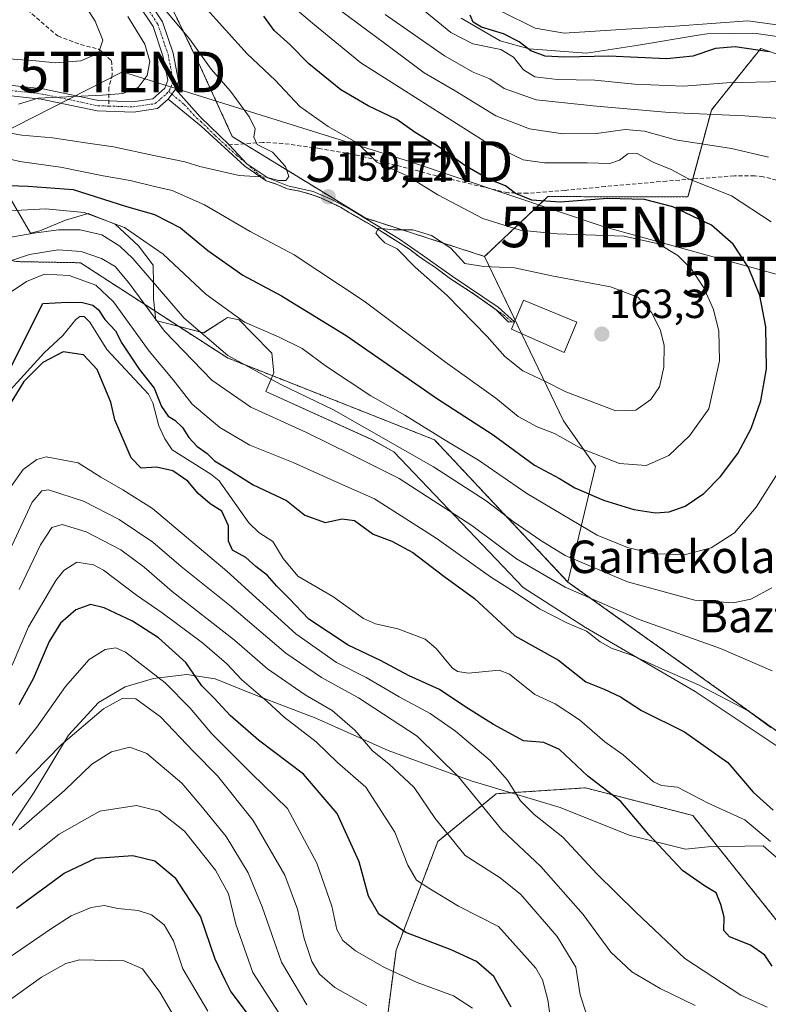
# Model space of a CAD drawing. Units: metres. Extents: x 620033 to 623457, y 4789643 to 4792018.
# Drawn here: x 620874 to 621058, y 4790026 to 4790268 of the extents above; entities that cross this region are included whole.
import ezdxf
from ezdxf.enums import TextEntityAlignment as Align

# ---------------------------------------------------------------- set-up
doc = ezdxf.new("R2010")
doc.units = ezdxf.units.M
doc.header["$MEASUREMENT"] = 0
for name, pattern in [('TRAZO_Y_PUNTO', [1, 0.5, -0.25, 0, -0.25]), ('TRAZOS', [0.75, 0.5, -0.25]), ('TRAZOSX2', [1.5, 1, -0.5])]:
    doc.linetypes.add(name, pattern=pattern)
doc.layers.get('0').update_dxf_attribs({"lineweight": 5})
for name, color, linetype, lineweight in [('Arbolado forestal', 92, 'TRAZOS', 0), ('Arbolado forestal CxS', 92, 'Continuous', 0), ('Camino', 19, 'Continuous', 0), ('Camino Cxs', 19, 'Continuous', 0), ('Camino eje', 39, 'TRAZO_Y_PUNTO', 13), ('Carátula', 7, 'Continuous', 5), ('Corriente natural lineal', 142, 'Continuous', 13), ('Curva de nivel maestra', 36, 'Continuous', 30), ('Curva de nivel normal', 36, 'Continuous', 0), ('Edificación', 1, 'Continuous', 13), ('Edificación Cxs', 1, 'Continuous', 13), ('Espacio natural protegido', 2, 'Continuous', 13), ('Espacio natural protegido CxS', 2, 'Continuous', 0), ('Pastizal CxS', 92, 'Continuous', 0), ('Prado', 92, 'Continuous', 0), ('Prado CxS', 92, 'Continuous', 0), ('Punto de cota en terreno', 7, 'Continuous', 0), ('Rótulo de punto de cota en terreno', 19, 'Continuous', 0), ('Senda', 19, 'TRAZOSX2', 0), ('Tendido', 6, 'Continuous', 0), ('Texto cartográfico', 19, 'Continuous', 0), ('Torre de tendido puntual', 7, 'Continuous', 0)]:
    doc.layers.add(name, color=color, linetype=linetype, lineweight=lineweight)
doc.styles.add('Arial', font='txt', dxfattribs={"height": 0.2})

# ---------------------------------------------------------------- blocks, each defined once
blk = doc.blocks.new('*U152')
at = {"layer": 'Pastizal CxS', "color": 92, "linetype": 'Continuous', "lineweight": 0}
blk.add_polyline3d([(620911.39, 4790270.85, 159.36), (620918.22, 4790256.7, 161.13), (620926.02, 4790239.62, 160.96), (620958.71, 4790219.62, 159.72), (620988.13, 4790210.12, 158.82), (621007.57, 4790169.66, 157.39), (621015.42, 4790158.38, 153.68), (621008.65, 4790129.93, 136.07), (620975.81, 4790164.96, 144.23), (620924.82, 4790185.12, 139.36), (620888.62, 4790208.56, 132.78), (620872.76, 4790208.85, 134.14), (620831.37, 4790218.1, 149.97), (620810.38, 4790233.36, 164.47), (620778.89, 4790220.96, 167.64), (620764.58, 4790240.04, 177.11), (620753.13, 4790253.4, 182.78), (620729.28, 4790256.26, 188.38), (620705.73, 4790270.89, 200.24)], dxfattribs=at)
blk = doc.blocks.new('*U155')
at = {"layer": 'Arbolado forestal CxS', "color": 92, "linetype": 'Continuous', "lineweight": 0}
for points in [[(620872.76, 4790208.85, 134.14), (620888.62, 4790208.56, 132.78), (620924.82, 4790185.12, 139.36), (620975.81, 4790164.96, 144.23), (621008.65, 4790129.93, 136.07), (621084.41, 4790075.9, 130.65)], [(621067.41, 4790037.43, 124.11), (621039.39, 4790072.44, 122.58), (621012.95, 4790079.25, 125.79), (620991.01, 4790077.81, 131.7), (620976.64, 4790066.08, 141.38), (620966.33, 4790039.26, 152.42), (620961.59, 4790002.5, 174.97)]]:
    blk.add_polyline3d(points, dxfattribs=at)
blk = doc.blocks.new('*U163')
at = {"layer": 'Espacio natural protegido CxS', "color": 2, "linetype": 'Continuous', "lineweight": 0}
for points in [[(621061.87, 4790060.48, 122.23), (621056.73, 4790065, 122.42), (621043.18, 4790064.69, 123.42), (621037.61, 4790064.13, 123.89), (621023.76, 4790067.62, 125.99), (621006.76, 4790074.44, 127.88), (620984.81, 4790080.97, 134.25), (620964.36, 4790088.45, 138.81), (620946.56, 4790096.39, 142.64), (620932.01, 4790102.02, 145.19), (620921.83, 4790106.14, 148.11), (620914.81, 4790107.18, 151.3), (620906.58, 4790106.15, 155.75), (620899.65, 4790104.14, 158.8), (620893.04, 4790100.24, 159.14), (620885.67, 4790092.24, 159.83), (620877.22, 4790078.22, 162.52), (620864.37, 4790058.98, 165.88)], [(620869.59, 4790227.4, 149.78), (620876.29, 4790215.88, 139.36), (620878.66, 4790216.41, 139.6), (620884.96, 4790219.08, 142.14), (620890.52, 4790220.72, 144.52), (620897.19, 4790218.06, 144.26), (620902.89, 4790212.71, 142.23), (620906.55, 4790207.95, 141.96), (620906.57, 4790203.38, 139.19), (620906.59, 4790199.69, 136.99), (620907.21, 4790194.36, 134.96), (620918.96, 4790191.29, 140.19), (620924.1, 4790194.61, 143.78), (620924.86, 4790195.1, 144.28), (620927.67, 4790194.53, 144.88), (620930.92, 4790191.21, 144.36), (620935.72, 4790186.3, 142.65), (620936.2, 4790181.48, 140.87), (620934.26, 4790176.86, 138.19), (620960.33, 4790165.06, 138.52), (620965.78, 4790161.99, 138.52), (620997.67, 4790128.56, 131.45), (621013, 4790118.71, 130.91), (621040.01, 4790102.98, 129.33), (621061.41, 4790088.67, 129.72)], [(621065.45, 4790263.52, 122.36), (621054.39, 4790265.1, 122.51), (621042.94, 4790264.97, 121.84), (621040.71, 4790264.6, 121.47), (621026.05, 4790262.16, 122.74), (621013.26, 4790260.15, 124.39), (620999.07, 4790261.22, 125.76), (620991.99, 4790263.24, 127.56), (620982.35, 4790268.8, 126.74)]]:
    blk.add_polyline3d(points, dxfattribs=at)
blk = doc.blocks.new('*U164')
at = {"layer": 'Espacio natural protegido CxS', "color": 2, "linetype": 'Continuous', "lineweight": 0}
for points in [[(621061.8655, 4790060.4799, 122.2299), (621056.7295, 4790064.9999, 122.4212), (621043.1824, 4790064.692, 123.4229), (621037.6064, 4790064.128, 123.8866), (621023.7643, 4790067.619, 125.9871), (621006.7622, 4790074.441, 127.8818), (620984.812, 4790080.974, 134.249), (620964.3569, 4790088.446, 138.812), (620946.5568, 4790096.387, 142.6367), (620932.0097, 4790102.017, 145.194), (620921.8336, 4790106.137, 148.1082), (620914.8076, 4790107.179, 151.3039), (620906.5776, 4790106.147, 155.7495), (620899.6495, 4790104.1401, 158.801), (620893.0385, 4790100.2362, 159.137), (620885.6685, 4790092.2363, 159.8336), (620877.2226, 4790078.2236, 162.516), (620864.3677, 4790058.9799, 165.8817)], [(620869.5924, 4790227.3961, 149.7847), (620876.2868, 4790215.8817, 139.3592), (620878.6598, 4790216.4077, 139.6036), (620884.9618, 4790219.0816, 142.1428), (620890.5208, 4790220.7226, 144.52), (620897.1858, 4790218.0626, 144.263), (620902.8889, 4790212.7106, 142.2293), (620906.5459, 4790207.9537, 141.9625), (620906.5692, 4790203.3809, 139.1934), (620906.588, 4790199.6878, 136.9867), (620907.206, 4790194.3588, 134.964), (620918.9641, 4790191.2948, 140.1868), (620924.1017, 4790194.6147, 143.7827), (620924.8601, 4790195.1048, 144.2807), (620927.6691, 4790194.5267, 144.8806), (620930.917, 4790191.2071, 144.3614), (620935.7192, 4790186.2988, 142.6486), (620936.1992, 4790181.4759, 140.8671), (620934.2603, 4790176.857, 138.1944), (620960.3274, 4790165.059, 138.5226), (620965.7785, 4790161.986, 138.5207), (620997.6658, 4790128.5643, 131.449), (621012.9959, 4790118.7064, 130.9083), (621040.0132, 4790102.9845, 129.3268), (621061.4093, 4790088.6725, 129.7228)], [(621065.4493, 4790263.5242, 122.3645), (621054.3873, 4790265.0972, 122.5053), (621042.9412, 4790264.9673, 121.8392), (621040.7102, 4790264.5963, 121.4733), (621026.0462, 4790262.1594, 122.7355), (621013.2631, 4790260.1465, 124.3909), (620999.069, 4790261.2235, 125.7643), (620991.995, 4790263.2435, 127.5584), (620982.3509, 4790268.8045, 126.7353)]]:
    blk.add_polyline3d(points, dxfattribs=at)
blk = doc.blocks.new('*U165')
at = {"layer": 'Espacio natural protegido', "color": 2, "linetype": 'Continuous', "lineweight": 13}
for points in [[(621061.87, 4790060.48, 122.23), (621056.73, 4790065, 122.42), (621043.18, 4790064.69, 123.42), (621037.61, 4790064.13, 123.89), (621023.76, 4790067.62, 125.99), (621006.76, 4790074.44, 127.88), (620984.81, 4790080.97, 134.25), (620964.36, 4790088.45, 138.81), (620946.56, 4790096.39, 142.64), (620932.01, 4790102.02, 145.19), (620921.83, 4790106.14, 148.11), (620914.81, 4790107.18, 151.3), (620906.58, 4790106.15, 155.75), (620899.65, 4790104.14, 158.8), (620893.04, 4790100.24, 159.14), (620885.67, 4790092.24, 159.83), (620877.22, 4790078.22, 162.52), (620864.37, 4790058.98, 165.88)], [(620869.59, 4790227.4, 149.78), (620876.29, 4790215.88, 139.36), (620878.66, 4790216.41, 139.6), (620884.96, 4790219.08, 142.14), (620890.52, 4790220.72, 144.52), (620897.19, 4790218.06, 144.26), (620902.89, 4790212.71, 142.23), (620906.55, 4790207.95, 141.96), (620906.57, 4790203.38, 139.19), (620906.59, 4790199.69, 136.99), (620907.21, 4790194.36, 134.96), (620918.96, 4790191.29, 140.19), (620924.1, 4790194.61, 143.78), (620924.86, 4790195.1, 144.28), (620927.67, 4790194.53, 144.88), (620930.92, 4790191.21, 144.36), (620935.72, 4790186.3, 142.65), (620936.2, 4790181.48, 140.87), (620934.26, 4790176.86, 138.19), (620960.33, 4790165.06, 138.52), (620965.78, 4790161.99, 138.52), (620997.67, 4790128.56, 131.45), (621013, 4790118.71, 130.91), (621040.01, 4790102.98, 129.33), (621061.41, 4790088.67, 129.72)], [(621065.45, 4790263.52, 122.36), (621054.39, 4790265.1, 122.51), (621042.94, 4790264.97, 121.84), (621040.71, 4790264.6, 121.47), (621026.05, 4790262.16, 122.74), (621013.26, 4790260.15, 124.39), (620999.07, 4790261.22, 125.76), (620991.99, 4790263.24, 127.56), (620982.35, 4790268.8, 126.74)]]:
    blk.add_polyline3d(points, dxfattribs=at)
blk = doc.blocks.new('*U197')
at = {"layer": 'Curva de nivel normal', "color": 36, "linetype": 'Continuous', "lineweight": 0}
for points in [[(620963.68, 4790269.7, 135), (620978.26, 4790259.53, 135), (620985.33, 4790255.47, 135), (620989.42, 4790253.82, 135), (620992.99, 4790251.47, 135), (621000.84, 4790248.68, 135), (621015.71, 4790247.16, 135), (621033.6, 4790245.57, 135), (621052.25, 4790244.78, 135), (621067.18, 4790243.56, 135)], [(621058.93, 4790108.07, 135), (621046.25, 4790113.55, 135), (621026.16, 4790120.71, 135), (621007.96, 4790128.69, 135), (620996, 4790135.66, 135), (620984.98, 4790143.82, 135), (620967.08, 4790155.4, 135), (620955.3, 4790161.36, 135), (620944.31, 4790166.73, 135), (620930.56, 4790172.97, 135), (620920.97, 4790179.68, 135), (620909.33, 4790191.74, 135), (620900.53, 4790203.63, 135), (620897.17, 4790207.63, 135), (620893.8, 4790209.63, 135), (620888.78, 4790211.35, 135), (620883.17, 4790211.73, 135), (620876.05, 4790210.6, 135), (620865.32, 4790207.1, 135)], [(620871.74, 4790138.86, 135), (620876.77, 4790149.59, 135), (620879.1, 4790152.42, 135), (620880.77, 4790152.61, 135), (620889.4, 4790149.88, 135), (620898.15, 4790145.35, 135), (620906.47, 4790139.76, 135), (620913.46, 4790133.74, 135), (620925.31, 4790124.22, 135), (620939.17, 4790112.42, 135), (620947.98, 4790106.41, 135), (620957.11, 4790101.42, 135), (620971.54, 4790091.98, 135), (620981.72, 4790081.98, 135), (620992.36, 4790068.88, 135), (621001.97, 4790059.91, 135), (621012.41, 4790048.04, 135), (621019.24, 4790038.76, 135), (621024.37, 4790033.96, 135), (621031.38, 4790029.81, 135), (621039.99, 4790025.68, 135)]]:
    blk.add_polyline3d(points, dxfattribs=at)
blk = doc.blocks.new('*U217')
at = {"layer": 'Curva de nivel normal', "color": 36, "linetype": 'Continuous', "lineweight": 0}
for points in [[(621013.09, 4790024, 140), (621011.69, 4790028.27, 140), (621010.59, 4790035.13, 140), (621006, 4790042.65, 140), (620997.04, 4790053, 140), (620991.94, 4790057.12, 140), (620983.32, 4790062.56, 140), (620975.94, 4790071.74, 140), (620970.77, 4790079.36, 140), (620964.55, 4790085.2, 140), (620960.56, 4790088.36, 140), (620956.19, 4790093.47, 140), (620950.58, 4790098.31, 140), (620943.99, 4790102.15, 140), (620934.64, 4790108.57, 140), (620926.52, 4790115.63, 140), (620911.17, 4790127.64, 140), (620904.32, 4790133.62, 140), (620898.58, 4790137.84, 140), (620890.04, 4790142.28, 140), (620884.08, 4790144.12, 140), (620881.56, 4790143.33, 140), (620878.75, 4790139.08, 140), (620873.56, 4790128.12, 140)], [(620869.15, 4790214.43, 140), (620877.15, 4790215.88, 140), (620883.24, 4790216.65, 140), (620888.55, 4790216.66, 140), (620893.86, 4790215.46, 140), (620898.33, 4790212.67, 140), (620901.49, 4790209.62, 140), (620914.2, 4790194.95, 140), (620924.93, 4790185.73, 140), (620937.99, 4790178.58, 140), (620950.96, 4790172.33, 140), (620975.59, 4790158.3, 140), (620988.54, 4790149.96, 140), (620995.19, 4790144.85, 140), (621002, 4790140.14, 140), (621007.96, 4790136.47, 140), (621023.31, 4790130.02, 140), (621039.88, 4790125.46, 140), (621049.37, 4790124.78, 140), (621053.67, 4790125.74, 140), (621058.9, 4790128.54, 140)], [(621058.01, 4790234.6, 140), (621048.89, 4790236.66, 140), (621035.16, 4790238.83, 140), (621027.5, 4790240.95, 140), (621022.74, 4790241.36, 140), (621015.69, 4790240.37, 140), (621007.39, 4790240.33, 140), (620999.18, 4790241.52, 140), (620990.94, 4790244.72, 140), (620980.89, 4790250.93, 140), (620973.24, 4790255.36, 140), (620965.72, 4790260.98, 140), (620952.4, 4790270.87, 140)]]:
    blk.add_polyline3d(points, dxfattribs=at)
blk = doc.blocks.new('*U218')
at = {"layer": 'Curva de nivel normal', "color": 36, "linetype": 'Continuous', "lineweight": 0}
blk.add_polyline3d([(620908.89, 4790271.52, 160), (620915.46, 4790263.72, 160), (620920.83, 4790256.22, 160), (620925.53, 4790250.79, 160), (620930.28, 4790244.45, 160), (620931.68, 4790241.56, 160), (620931.35, 4790239.52, 160), (620932.12, 4790237.72, 160), (620935.87, 4790235.8, 160), (620939.13, 4790232.26, 160), (620939.95, 4790229.84, 160), (620939.17, 4790228.81, 160), (620937.37, 4790228.86, 160), (620934.37, 4790229.66, 160), (620927.7, 4790230.01, 160), (620918, 4790232.26, 160), (620914.35, 4790233.45, 160), (620906.68, 4790234.98, 160), (620896.72, 4790237.15, 160), (620890.42, 4790238.02, 160), (620881.75, 4790239.34, 160), (620874.15, 4790239.97, 160), (620869.4, 4790240.77, 160)], dxfattribs=at)
blk = doc.blocks.new('*U228')
at = {"layer": 'Curva de nivel normal', "color": 36, "linetype": 'Continuous', "lineweight": 0}
for points in [[(621004.8, 4790019.28, 145), (621003.73, 4790027.07, 145), (621002.39, 4790031.96, 145), (621000.75, 4790034.83, 145), (620991.52, 4790045.14, 145), (620981.7, 4790050.12, 145), (620974.37, 4790054.52, 145), (620971.34, 4790056.54, 145), (620969.21, 4790060.21, 145), (620966.05, 4790068.3, 145), (620958.86, 4790079.45, 145), (620951.9, 4790085.48, 145), (620946.64, 4790090.56, 145), (620938.79, 4790096.64, 145), (620934.64, 4790100.4, 145), (620928.4, 4790105.82, 145), (620924.61, 4790109.84, 145), (620918.65, 4790114.94, 145), (620908.73, 4790122.32, 145), (620902.44, 4790126.69, 145), (620894.31, 4790132.9, 145), (620891.82, 4790134.19, 145), (620887.77, 4790134.79, 145), (620884.49, 4790132.76, 145), (620882.6, 4790130.35, 145), (620875.84, 4790118.94, 145), (620871.8, 4790109.5, 145)], [(620871.11, 4790221.36, 145), (620880, 4790221.84, 145), (620889.51, 4790220.94, 145), (620899.49, 4790217.27, 145), (620908.95, 4790210.7, 145), (620919.46, 4790200.86, 145), (620928.99, 4790193.92, 145), (620937.4, 4790190.32, 145), (620943.19, 4790187.43, 145), (620949.22, 4790182.99, 145), (620960.12, 4790175.79, 145), (620968.51, 4790171.04, 145), (620978.4, 4790164.9, 145), (620986.62, 4790159.92, 145), (620998.57, 4790151.72, 145), (621015.89, 4790141.46, 145), (621023.36, 4790138.46, 145), (621029.91, 4790136.92, 145), (621037.58, 4790136.68, 145), (621043.91, 4790138.4, 145), (621049.68, 4790142.04, 145), (621054.98, 4790148.36, 145), (621060.84, 4790157.57, 145)], [(621058.73, 4790218.64, 145), (621048.94, 4790225.01, 145), (621038.17, 4790229.29, 145), (621034.09, 4790231.54, 145), (621029.61, 4790233.35, 145), (621025.71, 4790235.5, 145), (621023.38, 4790235.42, 145), (621021.38, 4790233.79, 145), (621018.99, 4790232.97, 145), (621013.4, 4790233.18, 145), (621002.88, 4790233.14, 145), (620997.64, 4790233.9, 145), (620987.96, 4790238.56, 145), (620957.66, 4790257.8, 145), (620945.76, 4790267.59, 145), (620937.72, 4790274.45, 145)]]:
    blk.add_polyline3d(points, dxfattribs=at)
blk = doc.blocks.new('*U229')
at = {"layer": 'Curva de nivel maestra', "color": 36, "linetype": 'Continuous', "lineweight": 30}
for points in [[(620994.69, 4790025.24, 150), (620990.38, 4790032.79, 150), (620986.17, 4790036.51, 150), (620979.87, 4790039.35, 150), (620968.7, 4790043.63, 150), (620962.06, 4790048.14, 150), (620959.58, 4790052.62, 150), (620957.24, 4790061.02, 150), (620951.85, 4790072.9, 150), (620943.56, 4790082.66, 150), (620932.49, 4790091, 150), (620925.45, 4790097.04, 150), (620921.51, 4790101.33, 150), (620918.52, 4790104.39, 150), (620914.58, 4790110.1, 150), (620907.81, 4790116.16, 150), (620901.46, 4790120.3, 150), (620894.48, 4790123.58, 150), (620891.07, 4790124.4, 150), (620887.52, 4790123.12, 150), (620883.74, 4790119.8, 150), (620880.94, 4790115.3, 150), (620876.97, 4790106.12, 150), (620873.42, 4790099.68, 150)], [(620861.37, 4790227.94, 150), (620875.72, 4790227.46, 150), (620886.81, 4790226.62, 150), (620899.73, 4790222.51, 150), (620906.86, 4790220.42, 150), (620913.26, 4790217.19, 150), (620920.01, 4790211.6, 150), (620928.59, 4790205.52, 150), (620938.16, 4790200.42, 150), (620954.02, 4790190.61, 150), (620976.31, 4790175.24, 150), (620990.24, 4790166.17, 150), (621000.42, 4790158.68, 150), (621006.55, 4790155.43, 150), (621010.34, 4790153.15, 150), (621017.38, 4790150.08, 150), (621024.92, 4790147.84, 150), (621030.21, 4790147.01, 150), (621033.59, 4790147.2, 150), (621037.53, 4790148.6, 150), (621042.1, 4790151.72, 150), (621046.22, 4790155.95, 150), (621050.46, 4790161.62, 150), (621053.73, 4790167.78, 150), (621056.14, 4790174.58, 150), (621057.51, 4790182.45, 150), (621057.4, 4790192.76, 150), (621055.93, 4790200.48, 150), (621053.15, 4790207.36, 150), (621049.36, 4790213.13, 150), (621044, 4790217.79, 150), (621034.47, 4790222.36, 150), (621027.47, 4790224.14, 150), (621018.48, 4790224.4, 150), (621006.72, 4790223.5, 150), (620999.78, 4790223.96, 150), (620995.76, 4790225.63, 150), (620993.26, 4790227.48, 150), (620989.09, 4790229.16, 150), (620983.3, 4790232.55, 150), (620976.94, 4790236.99, 150), (620971.06, 4790240.68, 150), (620966.49, 4790243.83, 150), (620959.43, 4790247.18, 150), (620952.72, 4790251.18, 150), (620944.86, 4790257.59, 150), (620940.14, 4790262.3, 150), (620936.32, 4790265.78, 150), (620933.78, 4790269.32, 150)]]:
    blk.add_polyline3d(points, dxfattribs=at)
blk = doc.blocks.new('5PATER')
at = {"layer": 'Carátula', "linetype": 'Continuous', "lineweight": 5}
h = blk.add_hatch(color=250, dxfattribs=at)
edge = h.paths.add_edge_path()
edge.add_ellipse((0, 0.01), major_axis=(-1.33, -1.34), ratio=0.999422, start_angle=0, end_angle=360)
blk = doc.blocks.new('*U249')
at = {"layer": 'Camino Cxs', "color": 19, "linetype": 'Continuous', "lineweight": 0}
for points in [[(620864.99, 4790252.99, 165.26), (620879.39, 4790251.39, 166.02), (620893.07, 4790248.51, 164.48), (620895.58, 4790248.43, 164.46), (620901.52, 4790248.23, 164.29), (620906.48, 4790248.95, 163.95), (620909.43, 4790251.55, 163.67), (620910.13, 4790253.52, 163.38), (620908.94, 4790259.53, 163.14), (620906.52, 4790266.75, 162.02), (620898.98, 4790278.1, 161.64)], [(620901.18, 4790279.42, 159.87), (620908.84, 4790267.89, 161.11), (620911.42, 4790260.19, 162.19), (620912.79, 4790253.32, 163.15), (620912.06, 4790251.27, 163.5), (620910.22, 4790248.82, 163.92), (620910.22, 4790248.82, 163.92), (620907.6, 4790246.52, 163.98), (620901.66, 4790245.66, 164.21), (620892.76, 4790245.95, 164.16), (620878.98, 4790248.85, 164.92), (620864.78, 4790250.43, 164.69)]]:
    blk.add_polyline3d(points, dxfattribs=at)
blk = doc.blocks.new('5TTEND')
blk.add_text('5TTEND', height=10).set_placement((0, 0), align=Align.MIDDLE_CENTER)

msp = doc.modelspace()

# ---------------------------------------------------------------- linework, layer by layer
at = {"layer": 'Arbolado forestal', "color": 92, "linetype": 'TRAZOS', "lineweight": 0}
for points in [[(620932.98, 4790309.22, 131.23), (620916.87, 4790287.87, 148.58), (620908.81, 4790279.49, 157.93), (620911.39, 4790270.85, 159.36), (620918.22, 4790256.7, 161.13), (620926.02, 4790239.62, 160.96), (620928.9, 4790237.86, 160.28), (620958.71, 4790219.62, 159.72), (620988.13, 4790210.12, 158.82)], [(620988.13, 4790210.12, 158.82), (621003.74, 4790224.86, 149.16), (621038.21, 4790224.77, 147.3), (621039.39, 4790229.18, 144.36), (621043.97, 4790246.18, 133.93), (621046.07, 4790248.79, 132.07), (621056.15, 4790261.34, 124.77), (621061.34, 4790259.49, 125.22), (621080.22, 4790252.77, 129.77), (621140.61, 4790258.66, 117.45), (621151.5, 4790259.72, 119.29), (621182.62, 4790265.72, 118.09), (621183.56, 4790265.9, 118.2), (621183.9, 4790265.67, 118.23), (621212.85, 4790245.96, 118.81), (621214.02, 4790245.17, 118.85), (621230.1, 4790223.59, 124.8), (621228.83, 4790201.17, 123.59), (621229.7, 4790180.61, 124.96), (621216.86, 4790145.21, 124.34), (621185.28, 4790086.41, 124.63), (621183.78, 4790083.62, 124.9), (621137.69, 4790046.52, 123.22)], [(621008.65, 4790129.94, 136.07), (620975.81, 4790164.96, 144.23), (620924.82, 4790185.12, 139.36), (620888.62, 4790208.56, 132.78), (620872.76, 4790208.85, 134.14), (620831.37, 4790218.1, 149.97), (620810.38, 4790233.36, 164.47), (620780.65, 4790221.65, 167.57), (620778.89, 4790220.96, 167.64), (620778.33, 4790221.71, 167.73), (620777.56, 4790222.74, 167.88), (620771.78, 4790230.45, 171.89), (620770.99, 4790231.5, 172.15), (620770.2, 4790232.56, 172.4), (620764.58, 4790240.04, 177.11), (620753.13, 4790253.4, 182.78), (620729.28, 4790256.26, 188.38)], [(621137.69, 4790046.52, 123.22), (621126.44, 4790070.85, 120.82), (621137.46, 4790084.13, 121.76), (621148.02, 4790101.74, 121.45), (621150.95, 4790110.13, 121.4), (621153.94, 4790118.66, 121.01), (621163.77, 4790140.44, 120.38), (621160.71, 4790141.39, 120), (621154.19, 4790143.42, 120.29), (621150.06, 4790142.19, 120.85), (621140, 4790139.19, 125.33), (621137.07, 4790138.31, 126.77), (621123.89, 4790101.26, 126.18), (621101.64, 4790085.61, 131.93), (621084.41, 4790075.9, 130.65), (621008.65, 4790129.94, 136.07)], [(620950.91, 4789901.71, 224.18), (620966.33, 4789912.38, 210.18), (620966.33, 4789944.4, 196.82), (620965.14, 4789976.42, 183.84), (620964.16, 4789983.63, 181.46), (620964.08, 4789984.25, 181.28), (620963.96, 4789985.06, 181.05), (620961.59, 4790002.5, 174.97), (620966.33, 4790039.26, 152.42), (620976.64, 4790066.08, 141.38), (620991.01, 4790077.81, 131.7), (621012.95, 4790079.25, 125.79), (621039.39, 4790072.44, 122.58), (621067.41, 4790037.43, 124.11), (621085.55, 4790026.62, 124.86), (621091.24, 4790025.57, 124.39), (621104.89, 4790023.05, 127.15), (621137.69, 4790046.52, 123.22)]]:
    msp.add_polyline3d(points, dxfattribs=at)
at = {"layer": 'Arbolado forestal CxS', "color": 92, "linetype": 'Continuous', "lineweight": 0}
for points in [[(621183.56, 4790265.9, 118.2), (621151.5, 4790259.72, 119.29), (621080.22, 4790252.77, 129.77), (621061.34, 4790259.49, 125.22), (621056.15, 4790261.34, 124.77), (621046.07, 4790248.79, 132.07), (621043.97, 4790246.18, 133.93), (621038.21, 4790224.77, 147.3), (621003.74, 4790224.85, 149.16), (620988.13, 4790210.12, 158.82), (620958.71, 4790219.62, 159.72), (620926.02, 4790239.62, 160.96), (620918.22, 4790256.7, 161.13), (620911.39, 4790270.85, 159.36)], [(620952.1, 4789870.88, 237.15), (620950.91, 4789901.71, 224.17), (620966.33, 4789912.38, 210.18), (620966.33, 4789944.4, 196.82), (620965.14, 4789976.42, 183.84), (620961.59, 4790002.5, 174.97), (620966.33, 4790039.26, 152.42), (620976.64, 4790066.08, 141.38), (620991.01, 4790077.81, 131.7), (621012.95, 4790079.25, 125.79), (621039.39, 4790072.44, 122.58), (621067.41, 4790037.43, 124.11), (621085.55, 4790026.62, 124.86), (621104.89, 4790023.05, 127.15), (621137.69, 4790046.52, 123.22), (621137.69, 4790046.52, 123.22), (621172.66, 4790027.41, 152.8), (621212.98, 4790026.22, 144.99), (621253.3, 4790020.3, 142.42), (621291.24, 4790020.3, 166.78), (621350.74, 4790007.62, 193.18)]]:
    msp.add_polyline3d(points, dxfattribs=at)
at = {"layer": 'Camino', "color": 19, "linetype": 'Continuous', "lineweight": 0}
for points in [[(620901.18, 4790279.42, 159.87), (620908.84, 4790267.89, 161.11), (620911.42, 4790260.19, 162.19), (620912.79, 4790253.32, 163.15), (620912.06, 4790251.27, 163.5)], [(620813.78, 4790240.46, 166.95), (620821.95, 4790243.5, 165.83), (620835.49, 4790249.84, 165.53), (620846.34, 4790253.16, 165.05), (620855.18, 4790253.5, 165.13), (620864.99, 4790252.99, 165.26), (620879.39, 4790251.39, 166.02), (620893.07, 4790248.51, 164.48), (620895.58, 4790248.43, 164.46), (620901.52, 4790248.23, 164.29), (620906.48, 4790248.95, 163.95), (620909.43, 4790251.55, 163.67), (620910.13, 4790253.52, 163.38), (620908.94, 4790259.53, 163.14), (620906.52, 4790266.75, 162.02), (620898.98, 4790278.1, 161.64)], [(620910.22, 4790248.82, 163.92), (620907.6, 4790246.52, 163.98), (620901.66, 4790245.66, 164.21), (620892.76, 4790245.95, 164.16), (620878.98, 4790248.85, 164.92), (620864.78, 4790250.43, 164.69)], [(620912.06, 4790251.27, 163.5), (620910.22, 4790248.82, 163.92)], [(620912.06, 4790251.27, 163.5), (620910.22, 4790248.82, 163.92)], [(620912.06, 4790251.27, 163.5), (620918.14, 4790244.52, 162.99), (620925.21, 4790237.61, 160.93), (620929.62, 4790232.92, 160.26), (620934.75, 4790229.47, 159.92), (620939.72, 4790227.54, 159.61), (620945.93, 4790226.09, 159.61), (620950.82, 4790223.99, 159.66), (620955.05, 4790221.74, 159.69), (620967.17, 4790214.41, 159.93), (620972.86, 4790210.43, 160.25), (620980.17, 4790205.28, 160.22), (620991.47, 4790197.64, 161.46), (620995.53, 4790194.01, 161.82), (620994.01, 4790193.95, 161.6), (620990.98, 4790197.01, 161.33), (620985.42, 4790200.93, 160.53), (620979.72, 4790204.62, 160.21), (620976.13, 4790207.31, 160.21), (620972.4, 4790209.78, 160.2), (620969.65, 4790211.87, 160.03), (620966.74, 4790213.74, 159.97), (620960.75, 4790217.52, 159.81), (620954.65, 4790221.04, 159.62), (620952.64, 4790222.27, 159.58), (620950.48, 4790223.27, 159.62), (620948.15, 4790224.41, 159.59), (620945.68, 4790225.33, 159.54), (620942.62, 4790226.18, 159.44), (620939.49, 4790226.78, 159.44), (620937.03, 4790227.87, 159.67), (620934.36, 4790228.77, 159.84), (620929.08, 4790232.32, 160.15), (620918.32, 4790242.23, 162.64), (620910.22, 4790248.82, 163.92)]]:
    msp.add_polyline3d(points, dxfattribs=at)
at = {"layer": 'Camino Cxs', "color": 19, "linetype": 'Continuous', "lineweight": 0}
msp.add_polyline3d([(620910.22, 4790248.82, 163.92), (620912.06, 4790251.27, 163.5), (620918.14, 4790244.52, 162.99), (620925.21, 4790237.61, 160.93), (620929.62, 4790232.92, 160.26), (620934.75, 4790229.47, 159.92), (620939.72, 4790227.54, 159.61), (620945.93, 4790226.09, 159.61), (620950.82, 4790223.99, 159.66), (620955.05, 4790221.74, 159.69), (620967.17, 4790214.41, 159.93), (620972.86, 4790210.43, 160.25), (620980.17, 4790205.28, 160.22), (620991.47, 4790197.64, 161.46), (620995.53, 4790194.01, 161.82), (620994.01, 4790193.95, 161.6), (620990.98, 4790197.01, 161.33), (620985.42, 4790200.93, 160.53), (620979.72, 4790204.62, 160.21), (620976.13, 4790207.31, 160.21), (620972.4, 4790209.78, 160.2), (620969.65, 4790211.87, 160.03), (620966.74, 4790213.74, 159.97), (620960.75, 4790217.52, 159.81), (620954.65, 4790221.04, 159.62), (620952.64, 4790222.27, 159.58), (620950.48, 4790223.27, 159.62), (620948.15, 4790224.41, 159.59), (620945.68, 4790225.33, 159.54), (620942.62, 4790226.18, 159.44), (620939.49, 4790226.78, 159.44), (620937.03, 4790227.87, 159.67), (620934.36, 4790228.77, 159.84), (620929.08, 4790232.32, 160.15), (620918.32, 4790242.23, 162.64), (620910.22, 4790248.82, 163.92)], close=True, dxfattribs=at)
at = {"layer": 'Camino eje', "color": 39, "linetype": 'TRAZO_Y_PUNTO', "lineweight": 13}
for points in [[(620900.08, 4790278.76, 160.66), (620907.68, 4790267.32, 161.58), (620910.18, 4790259.86, 162.65), (620910.78, 4790256.86, 162.88), (620911.46, 4790253.42, 163.2), (620910.75, 4790251.41, 163.57), (620910.32, 4790250.84, 163.68)], [(620813.23, 4790238.89, 166.61), (620822.45, 4790242.32, 165.81), (620829.18, 4790245.47, 165.64), (620835.95, 4790248.64, 164.99), (620846.56, 4790251.89, 164.89), (620850.98, 4790252.06, 164.57), (620855.18, 4790252.22, 164.65), (620860.08, 4790251.97, 164.87), (620864.89, 4790251.71, 164.97), (620879.19, 4790250.12, 165.46), (620892.92, 4790247.23, 164.32), (620895.57, 4790247.14, 164.25)], [(620895.57, 4790247.14, 164.25), (620898.62, 4790247.05, 164.23), (620901.59, 4790246.95, 164.25), (620907.04, 4790247.74, 163.96), (620908.35, 4790248.89, 163.93), (620909.83, 4790250.19, 163.78), (620910.32, 4790250.84, 163.68)], [(620910.32, 4790250.84, 163.68), (620911.14, 4790250.05, 163.73), (620914.18, 4790247.57, 163.77), (620917.22, 4790244.2, 163.14), (620918.23, 4790243.38, 162.89), (620921.77, 4790239.92, 161.81), (620924.34, 4790237.55, 161.05)], [(620924.34, 4790237.55, 161.05), (620927.15, 4790234.97, 160.56), (620929.62, 4790232.92, 160.26), (620931.92, 4790230.9, 160.01), (620934.36, 4790228.77, 159.84), (620937.03, 4790227.87, 159.67), (620939.49, 4790226.78, 159.44), (620942.62, 4790226.18, 159.44), (620945.68, 4790225.33, 159.54), (620948.15, 4790224.41, 159.59), (620950.48, 4790223.27, 159.62), (620952.64, 4790222.27, 159.58), (620954.65, 4790221.04, 159.62), (620960.75, 4790217.52, 159.81), (620966.74, 4790213.74, 159.97), (620969.65, 4790211.87, 160.03), (620972.4, 4790209.78, 160.2), (620976.13, 4790207.31, 160.21), (620979.72, 4790204.62, 160.21), (620985.42, 4790200.93, 160.53), (620990.98, 4790197.01, 161.33), (620992.74, 4790195.8, 161.53), (620994.77, 4790193.98, 161.71)]]:
    msp.add_polyline3d(points, dxfattribs=at)
at = {"layer": 'Corriente natural lineal', "color": 142, "linetype": 'Continuous', "lineweight": 13}
msp.add_polyline3d([(620870.52, 4790176.28, 125.06), (620879.72, 4790186.38, 124.91), (620884.25, 4790190.63, 124.59), (620887.49, 4790194.59, 124.54), (620888.48, 4790195.35, 124.64), (620889.52, 4790195.34, 124.66), (620890.92, 4790193.95, 124.42), (620895.15, 4790187.2, 124.49), (620905.35, 4790176.2, 124.56), (620906.44, 4790174.09, 124.44), (620907.94, 4790168.41, 124.24), (620909.39, 4790165.19, 124.22), (620911.23, 4790162.47, 124.3), (620920.76, 4790156.51, 124.39), (620922.8, 4790154.82, 124.35), (620930.06, 4790144.54, 124.17), (620932.53, 4790142.14, 123.96), (620935.97, 4790139.95, 123.87), (620938.53, 4790135.73, 123.84), (620942.11, 4790131.38, 123.71), (620950.73, 4790126.41, 123.7), (620958.32, 4790120.96, 123.54), (620961.26, 4790119.63, 123.37), (620966.77, 4790118.41, 123.16), (620973.49, 4790115.84, 123.27), (620976.23, 4790113.53, 123.2), (620980.15, 4790108.8, 123.16), (620981.45, 4790107.92, 123.17), (620984.16, 4790107.49, 123.15), (620991.72, 4790108.22, 123.11), (620994.23, 4790107.29, 123.18), (621000.53, 4790102.22, 123.08), (621005.49, 4790099.93, 123.14), (621011.53, 4790096.01, 122.9), (621017.77, 4790090.57, 122.71), (621022.24, 4790087.39, 122.46), (621029.76, 4790080.74, 122.44), (621031.72, 4790079.84, 122.32), (621035.63, 4790079.42, 122.28), (621043.17, 4790075.46, 122.36), (621052.21, 4790071.38, 122.49), (621058.49, 4790066.04, 122.71)], dxfattribs=at)
at = {"layer": 'Curva de nivel maestra', "color": 36, "linetype": 'Continuous', "lineweight": 30}
for points in [[(621058.19, 4790260.5, 125), (621049.85, 4790261.71, 125), (621044.96, 4790261.33, 125), (621039.37, 4790259.44, 125), (621032.98, 4790258.79, 125), (621018.7, 4790259.43, 125), (621007.91, 4790259.17, 125), (621003.04, 4790259.46, 125), (620999.55, 4790260.76, 125), (620996.65, 4790262.96, 125), (620992.78, 4790264.94, 125), (620987.38, 4790266.56, 125), (620985.36, 4790267.81, 125), (620984.56, 4790269.54, 125)], [(620869.56, 4790179.07, 125), (620879.37, 4790198.52, 125), (620885.43, 4790198.84, 125), (620889.12, 4790198.76, 125), (620891.64, 4790198.12, 125), (620893.03, 4790196.95, 125), (620894.63, 4790194.56, 125), (620897.22, 4790191.81, 125), (620898.84, 4790188.77, 125), (620903.1, 4790182.36, 125), (620906.78, 4790177.7, 125), (620908.57, 4790173.17, 125), (620910.22, 4790170.82, 125), (620911.88, 4790169.81, 125), (620913.76, 4790168.02, 125), (620915.27, 4790165.53, 125), (620917.26, 4790163.38, 125), (620919.86, 4790161.56, 125), (620921.64, 4790159.75, 125), (620924.9, 4790157.82, 125), (620931.11, 4790153.87, 125), (620939.37, 4790150.02, 125), (620943.89, 4790146.43, 125), (620948.91, 4790144.58, 125), (620953.09, 4790145.52, 125), (620956.14, 4790145.08, 125), (620960.67, 4790141.7, 125), (620965.33, 4790140.04, 125), (620970.49, 4790137.19, 125), (620978.11, 4790131.36, 125), (620985.63, 4790125.88, 125), (620995.55, 4790116.71, 125), (621006.35, 4790110.68, 125), (621013.08, 4790105.36, 125), (621017.57, 4790103.59, 125), (621021.57, 4790101.64, 125), (621026.75, 4790098.31, 125), (621037.34, 4790093.06, 125), (621048.03, 4790085.46, 125), (621054.25, 4790078.2, 125), (621059.19, 4790073.73, 125)], [(621058.93, 4790035.35, 125), (621057.1, 4790038.05, 125), (621053.61, 4790040.48, 125), (621048.42, 4790042.57, 125), (621047.01, 4790044.16, 125), (621047.15, 4790047.42, 125), (621046.29, 4790050.52, 125), (621045.18, 4790053.42, 125), (621042.25, 4790055.1, 125), (621036.88, 4790058.91, 125), (621028.6, 4790067.79, 125), (621021.64, 4790075.88, 125), (621013.55, 4790082.12, 125), (621006.59, 4790088.66, 125), (621002.76, 4790090.41, 125), (620997.7, 4790090.82, 125), (620990.31, 4790094.87, 125), (620983.48, 4790099.15, 125), (620977.04, 4790103.46, 125), (620969.59, 4790106.86, 125), (620962.53, 4790110.6, 125), (620954.58, 4790114.38, 125), (620944.82, 4790120.81, 125), (620940.04, 4790125.9, 125), (620936.95, 4790128.93, 125), (620934.67, 4790131.53, 125), (620931.8, 4790133.79, 125), (620929.36, 4790135.94, 125), (620926.1, 4790137.78, 125), (620925.06, 4790139.99, 125), (620925.08, 4790143.75, 125), (620923.47, 4790147.39, 125), (620920.59, 4790149.17, 125), (620917.63, 4790151.74, 125), (620915.06, 4790154.74, 125), (620911.4, 4790157.32, 125), (620907.36, 4790158.2, 125), (620903.61, 4790158.01, 125), (620901.1, 4790160.54, 125), (620897.1, 4790169.87, 125), (620896.11, 4790174.26, 125), (620892.71, 4790182.29, 125), (620889.4, 4790185.91, 125), (620884.34, 4790186.6, 125), (620879.33, 4790183.96, 125), (620874.68, 4790179.31, 125), (620871.08, 4790173.42, 125)], [(620872.85, 4790049.64, 175), (620884.63, 4790058.26, 175), (620892.41, 4790061.94, 175), (620901.52, 4790062.63, 175), (620906.94, 4790061.31, 175), (620911.9, 4790057.14, 175), (620918.2, 4790047.47, 175), (620921.74, 4790037.17, 175), (620924.18, 4790031.97, 175), (620925.67, 4790029.05, 175), (620929.69, 4790023.65, 175)]]:
    msp.add_polyline3d(points, dxfattribs=at)
at = {"layer": 'Curva de nivel normal', "color": 36, "linetype": 'Continuous', "lineweight": 0}
for points in [[(620884.53, 4790280.18, 170), (620892.24, 4790268.08, 170), (620894.14, 4790263.34, 170), (620893.04, 4790260.21, 170), (620888.75, 4790258.26, 170), (620882.37, 4790257.76, 170), (620877.63, 4790258.28, 170), (620866.41, 4790259.1, 170)], [(620865.4, 4790235.44, 155), (620873.71, 4790233.5, 155), (620883.69, 4790232.08, 155), (620894.21, 4790229.94, 155), (620900.86, 4790228.79, 155), (620906.49, 4790227.42, 155), (620911.24, 4790226.35, 155), (620919.16, 4790222.8, 155), (620930.45, 4790216.22, 155), (620941.22, 4790210.48, 155), (620958.49, 4790199.09, 155), (620978.5, 4790184.09, 155), (620990.93, 4790175.19, 155), (620996.38, 4790170.67, 155), (621001.08, 4790168.12, 155), (621005.34, 4790166.48, 155), (621012.08, 4790162.75, 155), (621021.32, 4790159.09, 155), (621027.88, 4790158.65, 155), (621033.47, 4790161.13, 155), (621038.57, 4790165.97, 155), (621043.38, 4790172.61, 155), (621045.95, 4790184.39, 155), (621045.8, 4790191.72, 155), (621044.51, 4790197.09, 155), (621042.1, 4790202.35, 155), (621039.04, 4790206.96, 155), (621035.74, 4790210.32, 155), (621030.99, 4790213.24, 155), (621022.48, 4790215.07, 155), (621006.01, 4790215.72, 155), (620996.88, 4790216.58, 155), (620987.73, 4790219.44, 155), (620976.62, 4790225.26, 155), (620969.1, 4790229.93, 155), (620961.57, 4790233.37, 155), (620959.3, 4790235.67, 155), (620956.57, 4790238.2, 155), (620949.59, 4790242.12, 155), (620942.67, 4790247.08, 155), (620936.56, 4790253.5, 155), (620929.66, 4790260.01, 155), (620919.02, 4790271.81, 155)], [(621061.96, 4790253.22, 130), (621047.79, 4790252.9, 130), (621037.15, 4790252.01, 130), (621025.05, 4790252.54, 130), (621015.26, 4790253.51, 130), (621006.08, 4790253.68, 130), (621000.52, 4790254.38, 130), (620997.74, 4790256.07, 130), (620995.25, 4790259.21, 130), (620992.13, 4790261.08, 130), (620985.27, 4790262.46, 130), (620979.84, 4790265.27, 130), (620970.7, 4790272.71, 130)], [(620900.26, 4790269.24, 165), (620904.44, 4790262.38, 165), (620905.67, 4790258.12, 165), (620905.08, 4790254.64, 165), (620902.87, 4790251.74, 165), (620899.03, 4790250.28, 165), (620894.04, 4790249.87, 165), (620878.24, 4790249.12, 165), (620873.35, 4790247.61, 165)], [(620992.3, 4790270.45, 120), (621000.55, 4790266.3, 120), (621007.72, 4790265.06, 120), (621021.71, 4790266.03, 120), (621035.06, 4790266.79, 120), (621052.95, 4790268.14, 120), (621066.11, 4790266.36, 120), (621084.33, 4790263.75, 120), (621096.26, 4790258.84, 120), (621101.03, 4790255.83, 120), (621104.24, 4790255.36, 120), (621111.65, 4790256.12, 120), (621122.18, 4790254.44, 120), (621128.89, 4790254.14, 120), (621136.01, 4790253.59, 120), (621138.64, 4790252.68, 120), (621142.27, 4790253.3, 120), (621148.69, 4790256.83, 120), (621151.46, 4790257.9, 120), (621153.5, 4790258.1, 120), (621156.2, 4790260.11, 120), (621159.31, 4790261.24, 120), (621162.27, 4790260.28, 120), (621165.52, 4790258.63, 120)], [(621020.47, 4790172.09, 160), (621025.34, 4790172.28, 160), (621029.03, 4790174.89, 160), (621031.17, 4790178.04, 160), (621032.29, 4790182.89, 160), (621032.31, 4790188.23, 160), (621031.38, 4790192.09, 160), (621029.2, 4790196.3, 160), (621025.86, 4790200.06, 160), (621019.16, 4790202.66, 160), (621005.06, 4790205.24, 160), (620995.46, 4790207.35, 160), (620987.98, 4790207.68, 160), (620983.28, 4790208.4, 160), (620979.78, 4790212.15, 160), (620975.02, 4790215.28, 160), (620970.46, 4790216.65, 160), (620965.7, 4790216.65, 160), (620961.98, 4790217.1, 160), (620961.33, 4790215.84, 160), (620962.36, 4790214.68, 160), (620963.56, 4790213.49, 160), (620966.58, 4790212.01, 160), (620971, 4790207.49, 160), (620978.88, 4790200.48, 160), (620988.8, 4790190.38, 160), (620993.14, 4790185.48, 160), (620997.58, 4790181.93, 160), (621003.09, 4790179.34, 160), (621008.17, 4790176.76, 160), (621020.47, 4790172.09, 160)], [(620871.32, 4790201.26, 130), (620875.37, 4790203.94, 130), (620879.75, 4790205.76, 130), (620885.88, 4790205.41, 130), (620892.38, 4790203.06, 130), (620896.79, 4790198.9, 130), (620905.54, 4790186.8, 130), (620911.45, 4790179.71, 130), (620916.11, 4790173.73, 130), (620922.94, 4790167.99, 130), (620930.37, 4790163.66, 130), (620940.97, 4790159.35, 130), (620951.05, 4790154.83, 130), (620961.04, 4790150.42, 130), (620976.2, 4790140.78, 130), (620989.57, 4790131.2, 130), (620995.7, 4790127.4, 130), (621001.67, 4790123.32, 130), (621008.56, 4790119.82, 130), (621013.24, 4790117.82, 130), (621016.6, 4790115.25, 130), (621019.53, 4790113.6, 130), (621024.14, 4790112.04, 130), (621031.81, 4790108.53, 130), (621040.82, 4790104.59, 130), (621053.05, 4790098.26, 130), (621058.64, 4790094.11, 130)], [(621057.71, 4790025.24, 130), (621051.25, 4790028.23, 130), (621037.47, 4790037.23, 130), (621025.4, 4790048.64, 130), (621015.81, 4790058.1, 130), (621007.41, 4790067.1, 130), (621000.34, 4790072.66, 130), (620996.94, 4790076.07, 130), (620993.75, 4790081.16, 130), (620989.47, 4790086.01, 130), (620980.96, 4790093.18, 130), (620974.76, 4790097.55, 130), (620967.11, 4790101.66, 130), (620958.94, 4790106.4, 130), (620951.69, 4790110.1, 130), (620941.62, 4790117.19, 130), (620924.65, 4790132.6, 130), (620906.37, 4790148.08, 130), (620899.04, 4790152.65, 130), (620893.63, 4790155.74, 130), (620888.09, 4790159.31, 130), (620880.17, 4790160.73, 130), (620877.89, 4790160.08, 130), (620874.49, 4790157.65, 130), (620871.5, 4790153.38, 130)], [(620872.75, 4790087.72, 155), (620877.88, 4790094.2, 155), (620884.98, 4790104.2, 155), (620890.75, 4790110.87, 155), (620894.7, 4790113.33, 155), (620897.3, 4790113.72, 155), (620899.7, 4790112.69, 155), (620909.51, 4790105.14, 155), (620915.63, 4790098.89, 155), (620920.98, 4790092.59, 155), (620930.78, 4790082.8, 155), (620939.59, 4790074.2, 155), (620946.81, 4790060.73, 155), (620950.5, 4790050.08, 155), (620951.77, 4790044.41, 155), (620953.2, 4790041.65, 155), (620956.32, 4790039.1, 155), (620963.32, 4790035.06, 155), (620971.54, 4790031.33, 155), (620980.5, 4790028, 155), (620985.12, 4790025.02, 155)], [(620959.1, 4790025.64, 160), (620951.22, 4790030.05, 160), (620947.45, 4790033.37, 160), (620945.56, 4790036.47, 160), (620943.71, 4790042.15, 160), (620942.09, 4790049.42, 160), (620938.91, 4790057.73, 160), (620931.13, 4790071.25, 160), (620922.35, 4790082.21, 160), (620916.42, 4790088.24, 160), (620908.3, 4790096.78, 160), (620902.25, 4790101.18, 160), (620899.06, 4790101.35, 160), (620894.32, 4790098.69, 160), (620883.85, 4790089.86, 160), (620866.68, 4790072.38, 160)], [(620873.52, 4790068.95, 165), (620884.72, 4790078.62, 165), (620891.39, 4790085.09, 165), (620896.24, 4790088.14, 165), (620900.76, 4790089.29, 165), (620904.99, 4790087.69, 165), (620913.58, 4790080.44, 165), (620918.26, 4790074.93, 165), (620924.51, 4790067.29, 165), (620929.9, 4790058.29, 165), (620933.4, 4790049.95, 165), (620938.09, 4790036.34, 165), (620944.39, 4790025.78, 165)], [(620938.07, 4790022.91, 170), (620931.07, 4790033.8, 170), (620926.89, 4790045.67, 170), (620925.09, 4790053.13, 170), (620921.87, 4790059.02, 170), (620914.28, 4790068.59, 170), (620907.98, 4790073.51, 170), (620902.42, 4790074.92, 170), (620893.37, 4790073.52, 170), (620883.37, 4790067.82, 170), (620874.04, 4790060.36, 170), (620868.07, 4790054.93, 170)], [(620869.76, 4790036.55, 180), (620881.51, 4790044.59, 180), (620886.31, 4790047.7, 180), (620891.25, 4790049.79, 180), (620894.44, 4790050.32, 180), (620897.86, 4790049.58, 180), (620902.81, 4790049.08, 180), (620906.12, 4790047.99, 180), (620909.21, 4790045.54, 180), (620911.51, 4790041.57, 180), (620913.82, 4790034.68, 180), (620919.99, 4790024.29, 180)], [(620912.39, 4790021.82, 185), (620908.18, 4790028.98, 185), (620903.91, 4790034.66, 185), (620899.37, 4790036.69, 185), (620888.37, 4790036.91, 185), (620884.99, 4790035.98, 185), (620879.04, 4790032.64, 185), (620870.04, 4790026.11, 185)]]:
    msp.add_polyline3d(points, dxfattribs=at)
at = {"layer": 'Edificación', "color": 1, "linetype": 'Continuous', "lineweight": 13}
msp.add_polyline3d([(621010.87, 4790193.91, 164.42), (621007.73, 4790186.47, 163.25), (620994.78, 4790192.22, 169.46), (620995.53, 4790194, 166.16), (620997.73, 4790199.35, 165.22), (621010.87, 4790193.91, 164.42)], dxfattribs=at)
at = {"layer": 'Edificación Cxs', "color": 1, "linetype": 'Continuous', "lineweight": 13}
msp.add_polyline3d([(621010.87, 4790193.91, 164.42), (621007.73, 4790186.47, 163.25), (620994.78, 4790192.22, 169.46), (620995.53, 4790194, 166.16), (620997.73, 4790199.35, 165.22), (621010.87, 4790193.91, 164.42)], close=True, dxfattribs=at)
at = {"layer": 'Pastizal CxS', "color": 92, "linetype": 'Continuous', "lineweight": 0}
for points in [[(620932.98, 4790309.22, 131.23), (620916.87, 4790287.87, 148.58), (620908.81, 4790279.49, 157.93), (620911.39, 4790270.85, 159.36), (620918.22, 4790256.7, 161.13), (620926.02, 4790239.62, 160.96), (620928.9, 4790237.86, 160.28), (620958.71, 4790219.62, 159.72), (620988.13, 4790210.12, 158.82)], [(621008.65, 4790129.94, 136.07), (620975.81, 4790164.96, 144.23), (620924.82, 4790185.12, 139.36), (620888.62, 4790208.56, 132.78), (620872.76, 4790208.85, 134.14), (620831.37, 4790218.1, 149.97), (620810.38, 4790233.36, 164.47), (620780.65, 4790221.65, 167.57), (620778.89, 4790220.96, 167.64), (620778.33, 4790221.71, 167.73), (620777.56, 4790222.74, 167.88), (620771.78, 4790230.45, 171.89), (620770.99, 4790231.5, 172.15), (620770.2, 4790232.56, 172.4), (620764.58, 4790240.04, 177.11), (620753.13, 4790253.4, 182.78), (620729.28, 4790256.26, 188.38)], [(621008.65, 4790129.94, 136.07), (621015.42, 4790158.38, 153.68), (621007.57, 4790169.66, 157.39), (620997.26, 4790191.12, 161.53), (620995.69, 4790194.39, 161.86), (620988.13, 4790210.12, 158.82)]]:
    msp.add_polyline3d(points, dxfattribs=at)
at = {"layer": 'Prado', "color": 92, "linetype": 'Continuous', "lineweight": 0}
for points in [[(620988.13, 4790210.12, 158.82), (621003.74, 4790224.86, 149.16), (621038.21, 4790224.77, 147.3), (621039.39, 4790229.18, 144.36), (621043.97, 4790246.18, 133.93), (621046.07, 4790248.79, 132.07), (621056.15, 4790261.34, 124.77), (621061.34, 4790259.49, 125.22), (621080.22, 4790252.77, 129.77), (621140.61, 4790258.66, 117.45), (621151.5, 4790259.72, 119.29), (621182.62, 4790265.72, 118.09), (621183.56, 4790265.9, 118.2), (621183.9, 4790265.67, 118.23), (621212.85, 4790245.96, 118.81), (621214.02, 4790245.17, 118.85), (621230.1, 4790223.59, 124.8), (621228.83, 4790201.17, 123.59), (621229.7, 4790180.61, 124.96), (621216.86, 4790145.21, 124.34), (621185.28, 4790086.41, 124.63), (621183.78, 4790083.62, 124.9), (621137.69, 4790046.52, 123.22)], [(621008.65, 4790129.94, 136.07), (621015.42, 4790158.38, 153.68), (621007.57, 4790169.66, 157.39), (620997.26, 4790191.12, 161.53), (620995.69, 4790194.39, 161.86), (620988.13, 4790210.12, 158.82)], [(621137.69, 4790046.52, 123.22), (621126.44, 4790070.85, 120.82), (621137.46, 4790084.13, 121.76), (621148.02, 4790101.74, 121.45), (621150.95, 4790110.13, 121.4), (621153.94, 4790118.66, 121.01), (621163.77, 4790140.44, 120.38), (621160.71, 4790141.39, 120), (621154.19, 4790143.42, 120.29), (621150.06, 4790142.19, 120.85), (621140, 4790139.19, 125.33), (621137.07, 4790138.31, 126.77), (621123.89, 4790101.26, 126.18), (621101.64, 4790085.61, 131.93), (621084.41, 4790075.9, 130.65), (621008.65, 4790129.94, 136.07)]]:
    msp.add_polyline3d(points, dxfattribs=at)
at = {"layer": 'Prado CxS', "color": 92, "linetype": 'Continuous', "lineweight": 0}
msp.add_polyline3d([(621084.41, 4790075.9, 130.65), (621008.65, 4790129.93, 136.07), (621015.42, 4790158.38, 153.68), (621007.57, 4790169.66, 157.39), (620988.13, 4790210.12, 158.82), (621003.74, 4790224.85, 149.16), (621038.21, 4790224.77, 147.3), (621043.97, 4790246.18, 133.93), (621046.07, 4790248.79, 132.07), (621056.15, 4790261.34, 124.77), (621061.34, 4790259.49, 125.22)], dxfattribs=at)
at = {"layer": 'Senda', "color": 19, "linetype": 'TRAZOSX2', "lineweight": 0}
for points in [[(620875.55, 4790270.83, 174.37), (620883.05, 4790264.41, 172.05), (620888.66, 4790262.31, 170.79), (620893.15, 4790261.14, 169.76), (620896.29, 4790258.34, 168.88), (620896.46, 4790254.86, 167.45), (620895.61, 4790251.7, 166.09), (620895.57, 4790247.14, 164.25)], [(621061.48, 4790228.53, 140.45), (621056.73, 4790229.74, 140.96), (621054.64, 4790229.98, 141.29), (621049.63, 4790229.97, 142.19), (621032.91, 4790228.68, 146.07), (621017.85, 4790227.33, 148.06), (621007.91, 4790226.39, 148.62), (620998.75, 4790225.67, 149.47), (620993.83, 4790225.79, 149.87), (620974.89, 4790230.32, 153.29), (620957.1, 4790235, 155.14), (620947.47, 4790236.69, 156.96), (620938.45, 4790237.95, 158.56), (620933.56, 4790238.18, 159.36), (620924.34, 4790237.55, 161.05)]]:
    msp.add_polyline3d(points, dxfattribs=at)
at = {"layer": 'Tendido', "color": 6, "linetype": 'Continuous', "lineweight": 0}
msp.add_polyline3d([(620409.67, 4789981.18, 225.61), (620452.67, 4790016.11, 233.2), (620497.38, 4790053.81, 238.49), (620543.55, 4790075.57, 218.53), (620596.87, 4790101.1, 201.91), (620648.05, 4790126.56, 190.37), (620727.64, 4790168.31, 185.44), (620898.96, 4790255.55, 167.37), (620969.64, 4790233.48, 153.79), (621017.56, 4790217.39, 153.75), (621062.27, 4790205.09, 146.46)], dxfattribs=at)

# ---------------------------------------------------------------- block references
at = {"layer": 'Arbolado forestal CxS', "color": 92, "linetype": 'Continuous', "lineweight": 0}
msp.add_blockref('*U155', (0, 0), dxfattribs=at)
at = {"layer": 'Camino Cxs', "color": 19, "linetype": 'Continuous', "lineweight": 0}
msp.add_blockref('*U249', (0, 0), dxfattribs=at)
at = {"layer": 'Curva de nivel maestra', "color": 36, "linetype": 'Continuous', "lineweight": 30}
msp.add_blockref('*U229', (0, 0), dxfattribs=at)
at = {"layer": 'Curva de nivel normal', "color": 36, "linetype": 'Continuous', "lineweight": 0}
for name in ['*U228', '*U217', '*U197', '*U218']:
    msp.add_blockref(name, (0, 0), dxfattribs=at)
at = {"layer": 'Espacio natural protegido', "color": 2, "linetype": 'Continuous', "lineweight": 13}
msp.add_blockref('*U165', (0, 0), dxfattribs=at)
at = {"layer": 'Espacio natural protegido CxS', "color": 2, "linetype": 'Continuous', "lineweight": 0}
for name in ['*U163', '*U164']:
    msp.add_blockref(name, (0, 0), dxfattribs=at)
at = {"layer": 'Pastizal CxS', "color": 92, "linetype": 'Continuous', "lineweight": 0}
msp.add_blockref('*U152', (0, 0), dxfattribs=at)
at = {"layer": 'Punto de cota en terreno', "linetype": 'Continuous', "lineweight": 0}
for p in [(620949.63, 4790224.81, 159.72), (621017, 4790191, 163.3)]:
    msp.add_blockref('5PATER', p, dxfattribs=at)
at = {"layer": 'Torre de tendido puntual', "linetype": 'Continuous', "lineweight": 0}
for p in [(620898.96, 4790255.55, 167.1), (620969.64, 4790233.48, 153.79), (621017.56, 4790217.39, 153.46), (621062.27, 4790205.09, 146.57)]:
    msp.add_blockref('5TTEND', p, dxfattribs=at)

# ---------------------------------------------------------------- texts
at = {"layer": 'Rótulo de punto de cota en terreno', "color": 19, "linetype": 'Continuous', "lineweight": 0, "style": 'Arial'}
for s, p in [('159,72', (620951.39, 4790226.57)), ('163,3', (621018.76, 4790192.76))]:
    msp.add_text(s, height=7, dxfattribs=at).set_placement(p, align=Align.BOTTOM_LEFT)
at = {"layer": 'Texto cartográfico', "color": 19, "linetype": 'Continuous', "lineweight": 0, "style": 'Arial'}
for s, p in [('Gainekola Bordako', (621057.19, 4790136.15)), ('Bazterra', (621062.52, 4790121.53))]:
    msp.add_text(s, height=8, dxfattribs=at).set_placement(p, align=Align.MIDDLE_CENTER)

doc.saveas('drawing.dxf')
